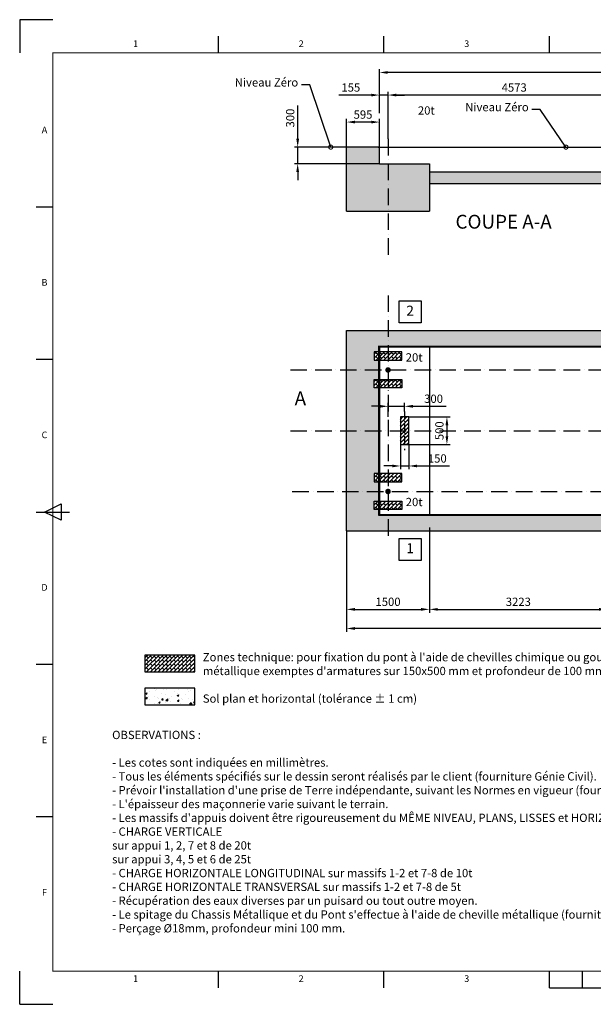
# Model space of a CAD drawing. Extents: x 0 to 25200, y 0 to 17820.
# Drawn here: x 0 to 10393, y 0 to 17820 of the extents above; entities that cross this region are included whole.
import ezdxf
from ezdxf.enums import TextEntityAlignment as Align

# ---------------------------------------------------------------- set-up
doc = ezdxf.new("R2010")
doc.units = 0
doc.header["$LTSCALE"] = 25
doc.header["$MEASUREMENT"] = 0
doc.header["$PDMODE"] = 35
doc.linetypes.add('ACAD_ISO10W100', pattern=[18, 12, -3, 0, -3])
doc.linetypes.add('CONTINU', pattern=[0])
doc.layers.get('0').update_dxf_attribs({"linetype": 'CONTINUOUS'})
doc.layers.get('Defpoints').update_dxf_attribs({"linetype": 'CONTINUOUS'})
for name, color, linetype in [('Atributs', 7, 'CONTINUOUS'), ('Axes', 3, 'ACAD_ISO10W100'), ('Béton', 7, 'CONTINUOUS'), ('Béton Technique', 6, 'CONTINUOUS'), ('CADRE200', 8, 'CONTINUOUS'), ('CART1', 7, 'CONTINU'), ('CART3', 7, 'CONTINUOUS'), ('Cotation', 1, 'CONTINUOUS'), ('Hach Béton', 7, 'CONTINUOUS'), ('Texte', 7, 'CONTINUOUS')]:
    doc.layers.add(name, color=color, linetype=linetype)
doc.styles.add('arial', font='ARIAL.TTF')
doc.styles.add('ISO8', font='iso8')
doc.styles.add('LEGENDAS', font='ARIAL.TTF')
doc.styles.add('NORMAL', font='ISOCP.shx')
doc.styles.get("Standard").update_dxf_attribs({"font": 'ARIAL.TTF'})
doc.dimstyles.get("Standard").update_dxf_attribs({"dimscale": 60, "dimtxt": 2.5, "dimasz": 2.5, "dimexe": 1, "dimexo": 0, "dimgap": 1, "dimtad": 1, "dimzin": 9, "dimtxsty": 'Standard', "dimcen": 0.09, "dimadec": 4, "dimazin": 2, "dimtfac": 1, "dimtmove": 0, "dimatfit": 3, "dimfxl": 1, "dimtolj": 1, "dimtzin": 0, "dimarcsym": 0})
doc.dimstyles.new('STANDARD$7', dxfattribs={"dimscale": 60, "dimtxt": 2.5, "dimasz": 2.5, "dimexe": 1, "dimexo": 0, "dimgap": 1, "dimtad": 1, "dimzin": 9, "dimtxsty": 'Standard', "dimcen": 0.09, "dimadec": 4, "dimazin": 2, "dimtfac": 1, "dimtmove": 0, "dimatfit": 3, "dimldrblk": 'DOTSMALL', "dimfxl": 1, "dimtolj": 1, "dimtzin": 0, "dimarcsym": 0})
pattern_1 = [(45, (-3906, 20), (-35.35534, 35.35534), []), (135, (-3906, 20), (-70.7107, -70.7107), [50, -50]), (135, (-3870.64, 55.36), (-70.7107, -70.7107), [-50, 50])]
pattern_2 = [(45, (-3906, -20), (-35.35534, 35.35534), []), (135, (-3906, -20), (-70.7107, -70.7107), [50, -50]), (135, (-3870.64, 15.36), (-70.7107, -70.7107), [-50, 50])]

# ---------------------------------------------------------------- blocks, each defined once
blk = doc.blocks.new('*D0')
at = {"layer": 'Cotation', "color": 0, "lineweight": -2}
for p, q in [((5924, 8566), (5924, 6742)), ((21143, 8566), (21143, 6742)), ((20993, 6802), (6074, 6802))]:
    blk.add_line(p, q, dxfattribs=at)
at = {"layer": 'Cotation', "color": 0}
for points in [[(6074, 6827), (6074, 6777), (5924, 6802)], [(20993, 6827), (20993, 6777), (21143, 6802)]]:
    blk.add_solid(points, dxfattribs=at)
at = {"layer": 'Defpoints', "color": 0}
for p in [(5924, 8566), (21143, 8566), (5924, 6802)]:
    blk.add_point(p, dxfattribs=at)
at = {"layer": 'Cotation', "color": 0, "insert": (13534, 6939), "char_height": 150, "attachment_point": 5}
blk.add_mtext('\\A1;15219', dxfattribs=at)
blk = doc.blocks.new('*D4')
at = {"layer": 'Cotation', "color": 0, "lineweight": -2}
for p, q in [((5924, 8566), (5924, 7088)), ((7424, 8631), (7424, 7088)), ((6074, 7148), (7274, 7148))]:
    blk.add_line(p, q, dxfattribs=at)
at = {"layer": 'Cotation', "color": 0}
for points in [[(6074, 7173), (6074, 7123), (5924, 7148)], [(7274, 7173), (7274, 7123), (7424, 7148)]]:
    blk.add_solid(points, dxfattribs=at)
at = {"layer": 'Defpoints', "color": 0}
for p in [(5924, 8566), (7424, 8631), (7424, 7148)]:
    blk.add_point(p, dxfattribs=at)
at = {"layer": 'Cotation', "color": 0, "insert": (6674, 7285), "char_height": 150, "attachment_point": 5}
blk.add_mtext('\\A1;1500', dxfattribs=at)
blk = doc.blocks.new('*D5')
at = {"layer": 'Cotation', "color": 0, "lineweight": -2}
for p, q in [((7424, 8566), (7424, 7088)), ((10647, 8566), (10647, 7088)), ((7574, 7148), (10497, 7148))]:
    blk.add_line(p, q, dxfattribs=at)
at = {"layer": 'Cotation', "color": 0}
for points in [[(7574, 7173), (7574, 7123), (7424, 7148)], [(10497, 7173), (10497, 7123), (10647, 7148)]]:
    blk.add_solid(points, dxfattribs=at)
at = {"layer": 'Defpoints', "color": 0}
for p in [(7424, 8566), (10647, 8566), (10647, 7148)]:
    blk.add_point(p, dxfattribs=at)
at = {"layer": 'Cotation', "color": 0, "insert": (9035, 7285), "char_height": 150, "attachment_point": 5}
blk.add_mtext('\\A1;3223', dxfattribs=at)
blk = doc.blocks.new('*D11')
at = {"layer": 'Cotation', "color": 0, "lineweight": -2}
for p, q in [((6519, 16456), (6519, 16925)), ((20398, 16865), (6669, 16865)), ((20548, 15514), (20548, 16925))]:
    blk.add_line(p, q, dxfattribs=at)
at = {"layer": 'Cotation', "color": 0}
for points in [[(6669, 16890), (6669, 16840), (6519, 16865)], [(20398, 16890), (20398, 16840), (20548, 16865)]]:
    blk.add_solid(points, dxfattribs=at)
at = {"layer": 'Defpoints', "color": 0}
for p in [(6519, 16865), (6519, 16456), (20548, 15514)]:
    blk.add_point(p, dxfattribs=at)
at = {"layer": 'Cotation', "color": 0, "insert": (13534, 17023), "char_height": 150, "attachment_point": 5}
blk.add_mtext('\\A1;14030 (longueur total du pont)', dxfattribs=at)
blk = doc.blocks.new('*D13')
at = {"layer": 'Cotation', "color": 0, "lineweight": -2}
for p, q in [((6674, 15664), (6674, 16516)), ((11097, 16456), (6824, 16456)), ((11247, 15664), (11247, 16516))]:
    blk.add_line(p, q, dxfattribs=at)
at = {"layer": 'Cotation', "color": 0}
for points in [[(6824, 16481), (6824, 16431), (6674, 16456)], [(11097, 16481), (11097, 16431), (11247, 16456)]]:
    blk.add_solid(points, dxfattribs=at)
at = {"layer": 'Defpoints', "color": 0}
for p in [(6674, 16456), (6674, 15664), (11247, 15664)]:
    blk.add_point(p, dxfattribs=at)
at = {"layer": 'Cotation', "color": 0, "insert": (8960, 16593), "char_height": 150, "attachment_point": 5}
blk.add_mtext('\\A1;4573', dxfattribs=at)
blk = doc.blocks.new('_DotSmall')
at = {"layer": 'Cotation', "color": 0, "const_width": 0.5}
blk.add_lwpolyline([(-0.0625, 0, 1), (0.0625, 0, 1)], format="xyb", close=True, dxfattribs=at)
blk = doc.blocks.new('*D21')
at = {"layer": 'Cotation', "color": 0, "lineweight": -2}
for p, q in [((6674, 10631), (6674, 10883)), ((6974, 10731), (6974, 10883)), ((6524, 10823), (6374, 10823)), ((6674, 10823), (6974, 10823)), ((7124, 10823), (7725, 10823))]:
    blk.add_line(p, q, dxfattribs=at)
at = {"layer": 'Cotation', "color": 0}
for points in [[(6524, 10848), (6524, 10798), (6674, 10823)], [(7124, 10848), (7124, 10798), (6974, 10823)]]:
    blk.add_solid(points, dxfattribs=at)
at = {"layer": 'Defpoints', "color": 0}
for p in [(6974, 10823), (6974, 10731), (6674, 10631)]:
    blk.add_point(p, dxfattribs=at)
at = {"layer": 'Cotation', "color": 0, "insert": (7499, 10960), "char_height": 150, "attachment_point": 5}
blk.add_mtext('\\A1;300', dxfattribs=at)
blk = doc.blocks.new('*D22')
at = {"layer": 'Cotation', "color": 0, "lineweight": -2}
for p, q in [((7049, 10631), (7801, 10631)), ((7741, 10481), (7741, 10281)), ((7049, 10131), (7801, 10131))]:
    blk.add_line(p, q, dxfattribs=at)
at = {"layer": 'Cotation', "color": 0}
for points in [[(7716, 10481), (7766, 10481), (7741, 10631)], [(7716, 10281), (7766, 10281), (7741, 10131)]]:
    blk.add_solid(points, dxfattribs=at)
at = {"layer": 'Defpoints', "color": 0}
for p in [(7049, 10631), (7049, 10131), (7741, 10131)]:
    blk.add_point(p, dxfattribs=at)
at = {"layer": 'Cotation', "color": 0, "insert": (7605, 10381), "char_height": 150, "attachment_point": 5, "rotation": 90}
blk.add_mtext('\\A1;500', dxfattribs=at)
blk = doc.blocks.new('*D23')
at = {"layer": 'Cotation', "color": 0, "lineweight": -2}
for p, q in [((6899, 10131), (6899, 9683)), ((7049, 10131), (7049, 9683)), ((6749, 9743), (6599, 9743)), ((6899, 9743), (7049, 9743)), ((7199, 9743), (7786, 9743))]:
    blk.add_line(p, q, dxfattribs=at)
at = {"layer": 'Cotation', "color": 0}
for points in [[(6749, 9768), (6749, 9718), (6899, 9743)], [(7199, 9768), (7199, 9718), (7049, 9743)]]:
    blk.add_solid(points, dxfattribs=at)
at = {"layer": 'Defpoints', "color": 0}
for p in [(6899, 10131), (7049, 10131), (7049, 9743)]:
    blk.add_point(p, dxfattribs=at)
at = {"layer": 'Cotation', "color": 0, "insert": (7567, 9879), "char_height": 150, "attachment_point": 5}
blk.add_mtext('\\A1;150', dxfattribs=at)
blk = doc.blocks.new('*D28')
at = {"layer": 'Cotation', "color": 0, "lineweight": -2}
for p, q in [((6369, 16456), (5781, 16456)), ((6519, 16131), (6519, 16516)), ((6674, 16456), (6519, 16456)), ((6674, 15664), (6674, 16516)), ((6824, 16456), (6974, 16456))]:
    blk.add_line(p, q, dxfattribs=at)
at = {"layer": 'Cotation', "color": 0}
for points in [[(6369, 16481), (6369, 16431), (6519, 16456)], [(6824, 16481), (6824, 16431), (6674, 16456)]]:
    blk.add_solid(points, dxfattribs=at)
at = {"layer": 'Defpoints', "color": 0}
for p in [(6519, 16456), (6519, 16131), (6674, 15664)]:
    blk.add_point(p, dxfattribs=at)
at = {"layer": 'Cotation', "color": 0, "insert": (6000, 16593), "char_height": 150, "attachment_point": 5}
blk.add_mtext('\\A1;155', dxfattribs=at)
blk = doc.blocks.new('*D31')
at = {"layer": 'Cotation', "color": 0, "lineweight": -2}
for p, q in [((5924, 15514), (5924, 16027)), ((6369, 15967), (6074, 15967)), ((6519, 15514), (6519, 16027))]:
    blk.add_line(p, q, dxfattribs=at)
at = {"layer": 'Cotation', "color": 0}
for points in [[(6074, 15992), (6074, 15942), (5924, 15967)], [(6369, 15992), (6369, 15942), (6519, 15967)]]:
    blk.add_solid(points, dxfattribs=at)
at = {"layer": 'Defpoints', "color": 0}
for p in [(5924, 15967), (5924, 15514), (6519, 15514)]:
    blk.add_point(p, dxfattribs=at)
at = {"layer": 'Cotation', "color": 0, "insert": (6221, 16103), "char_height": 150, "attachment_point": 5}
blk.add_mtext('\\A1;595', dxfattribs=at)
blk = doc.blocks.new('AàZ PESAGEisoA3')
at = {"layer": 'CADRE200'}
for p, q in [((10, 297), (0, 297)), ((0, 297), (0, 287)), ((0, 0), (0, 10)), ((0, 0), (10, 0))]:
    blk.add_line(p, q, dxfattribs=at)
at = {"layer": 'CART1', "const_width": 0.25}
blk.add_lwpolyline([(410, 287), (10, 287), (10, 10), (410, 10)], close=True, dxfattribs=at)
at = {"layer": 'CART3'}
for p, q in [((60, 287), (60, 292)), ((110, 287), (110, 292)), ((160, 287), (160, 292)), ((10, 240.5), (5, 240.5)), ((10, 194.5), (5, 194.5)), ((5, 148.5), (15, 148.5)), ((7.5, 148.5), (12.5, 151)), ((12.5, 146), (7.5, 148.5)), ((12.5, 151), (12.5, 146)), ((10, 102.5), (5, 102.5)), ((10, 56.5), (5, 56.5)), ((60, 5), (60, 10)), ((110, 5), (110, 10)), ((160, 5), (160, 10)), ((170, 5), (170, 10)), ((160, 5), (260, 5))]:
    blk.add_line(p, q, dxfattribs=at)
at = {"layer": 'Atributs', "style": 'NORMAL'}
for tag, height, p in [('CHANTIER', 1.75, (293.41, 66.47)), ('N°DU/PLAN', 2, (294.47, 62.1))]:
    blk.add_attdef(tag, text='', height=height, dxfattribs=at).set_placement(p, align=Align.MIDDLE_LEFT)
for tag, height, p in [('DATE1:', 1.75, (348.07, 58.54)), ('DATEV', 1.75, (348.07, 54.94)), ('MODELE-HORS-FOSSE', 3.5, (251.14, 33.57)), ('MODELE-EN-FOSSE', 3.5, (251.14, 33.57)), ('DETAIL-INSTALLATION-HORS-SOL', 3.5, (328.57, 33.57)), ('DETAIL-INSTALLATION-EN-FOSSE', 3.5, (328.57, 33.57)), ('ECHEL', 2, (339.56, 20.36)), ('FORMAT', 2, (339.7, 14.24))]:
    blk.add_attdef(tag, text='', height=height, dxfattribs=at).set_placement(p, align=Align.MIDDLE_CENTER)
at = {"layer": 'CART3', "style": 'ISO8'}
for s, p in [('1', (35, 289.5)), ('2', (85, 289.5)), ('3', (135, 289.5)), ('A', (7.5, 263.5)), ('B', (7.5, 217.5)), ('C', (7.5, 171.5)), ('D', (7.5, 125.5)), ('E', (7.5, 79.5)), ('F', (7.5, 33.5)), ('1', (35, 7.5)), ('2', (85, 7.5)), ('3', (135, 7.5))]:
    blk.add_text(s, height=2, dxfattribs=at).set_placement(p, align=Align.MIDDLE)
blk = doc.blocks.new('*D33')
at = {"layer": 'Cotation', "color": 0, "lineweight": -2}
for p, q in [((5037, 15664), (5037, 16265)), ((5924, 15514), (4977, 15514)), ((5037, 15214), (5037, 15514)), ((6519, 15214), (4977, 15214)), ((5037, 15064), (5037, 14914))]:
    blk.add_line(p, q, dxfattribs=at)
at = {"layer": 'Cotation', "color": 0}
for points in [[(5012, 15664), (5062, 15664), (5037, 15514)], [(5012, 15064), (5062, 15064), (5037, 15214)]]:
    blk.add_solid(points, dxfattribs=at)
at = {"layer": 'Defpoints', "color": 0}
for p in [(5037, 15514), (5924, 15514), (6519, 15214)]:
    blk.add_point(p, dxfattribs=at)
at = {"layer": 'Cotation', "color": 0, "insert": (4901, 16040), "char_height": 150, "attachment_point": 5, "rotation": 90}
blk.add_mtext('\\A1;300', dxfattribs=at)

msp = doc.modelspace()

# ---------------------------------------------------------------- hatches: boundary and pattern name
h = msp.add_hatch()
h.set_pattern_fill('AR-CONC', color=256, scale=25, style=0)
h.set_pattern_definition([(50, (0, 0), (179.31505, -15.688), [18.75, -206.25]), (355, (0, 0), (-34.6878, 188.048), [15, -165]), (100.4514, (14.94, -1.3), (144.6273, 172.3599), [15.935, -175.2855]), (46.1842, (0, 50), (266.8103, -41.3798), [28.125, -309.375]), (96.6356, (22.23, 46.55), (233.6657, 243.5295), [23.9026, -262.9282]), (351.1842, (0, 50), (233.6655, 243.5297), [22.5, -247.5]), (21, (25, 37.5), (149.2268, -100.6547), [18.75, -206.25]), (326, (25, 37.5), (60.8288, 181.2875), [15, -165]), (71.4514, (37.44, 29.11), (210.0557, 80.6326), [15.935, -175.2855]), (37.5, (0, 0), (3.03996, 83.22346), [0, -163, 0, -167.5, 0, -165.625]), (7.5, (0, 0), (65.76738, 98.60293), [0, -95.5, 0, -159.25, 0, -63.125]), (327.5, (-55.75, 0), (133.45561, -5.63872), [0, -62.5, 0, -195, 0, -258.75]), (317.5, (-80.75, 0), (145.79654, 25.02625), [0, -81.25, 0, -129.5, 0, -183.75])])
h.paths.add_polyline_path([(6519, 15499.125), (6504, 15514.125), (5924, 15514.125), (5924, 15204.125), (5924, 14354.125), (6674, 14354.125), (6674, 15214.125), (6519, 15214.125)])
h.paths.add_polyline_path([(7424, 15214.125), (6674, 15214.125), (6674, 14354.125), (7424, 14354.125)])
h.paths.add_polyline_path([(10647, 15064.125), (7424, 15064.125), (7424, 14854.125), (10647, 14854.125)])
h.paths.add_polyline_path([(11247, 15214.125), (10647, 15214.125), (10647, 14354.125), (11247, 14354.125)])
h.paths.add_polyline_path([(11847, 15214.125), (11247, 15214.125), (11247, 14354.125), (11847, 14354.125)])
h.paths.add_polyline_path([(14800, 15064.125), (11847, 15064.125), (11847, 14854.125), (14800, 14854.125)])
h.paths.add_polyline_path([(14996.034, 15064.125), (14800, 15064.125), (14800, 14854.125), (14996.034, 14854.125)])
h.paths.add_polyline_path([(15220, 15064.125), (14996.034, 15064.125), (14996.034, 14854.125), (15220, 14854.125)])
h.paths.add_polyline_path([(15820, 15214.125), (15220, 15214.125), (15220, 14354.125), (15820, 14354.125)])
h.paths.add_polyline_path([(16420, 15214.125), (15820, 15214.125), (15820, 14354.125), (16420, 14354.125)])
h.paths.add_polyline_path([(19643, 15064.125), (16420, 15064.125), (16420, 14854.125), (19643, 14854.125)])
h.paths.add_polyline_path([(20393, 15214.125), (19643, 15214.125), (19643, 14354.125), (20393, 14354.125)])
h.paths.add_polyline_path([(21143, 15204.125), (21143, 15514.125), (20563, 15514.125), (20548, 15499.125), (20548, 15214.125), (20393, 15214.125), (20393, 14354.125), (21143, 14354.125)])
h = msp.add_hatch()
h.set_pattern_fill('DOTS', color=256, scale=1000, angle=45, style=0)
h.paths.add_polyline_path([(6504, 11911.257), (6674, 11911.257), (6674, 12196.257), (5924, 12196.257), (5924, 11481.257), (6504, 11481.257), (6504, 11656.257), (6424, 11656.257), (6424, 11806.257), (6504, 11806.257)])
h.paths.add_polyline_path([(6504, 11156.257), (6424, 11156.257), (6424, 11306.257), (6504, 11306.257), (6504, 11481.257), (5924, 11481.257), (5924, 10381.257), (6504, 10381.257)])
h.paths.add_polyline_path([(6504, 10381.257), (5924, 10381.257), (5924, 9281.257), (6504, 9281.257), (6504, 9456.257), (6424, 9456.257), (6424, 9606.257), (6504, 9606.257)])
h.paths.add_polyline_path([(6674, 8851.257), (6504, 8851.257), (6504, 8956.257), (6424, 8956.257), (6424, 9106.257), (6504, 9106.257), (6504, 9281.257), (5924, 9281.257), (5924, 8566.257), (6674, 8566.257)])
h.paths.add_polyline_path([(11247, 8851.257), (6674, 8851.257), (6674, 8566.257), (11247, 8566.257)])
h.paths.add_polyline_path([(14850, 8851.257), (11247, 8851.257), (11247, 8566.257), (14850, 8566.257)])
h.paths.add_polyline_path([(14950, 8851.257), (14850, 8851.257), (14850, 8566.257), (14950, 8566.257)])
h.paths.add_polyline_path([(15820, 8851.257), (14950, 8851.257), (14950, 8566.257), (15820, 8566.257)])
h.paths.add_polyline_path([(20393, 8851.257), (15820, 8851.257), (15820, 8566.257), (20393, 8566.257)])
h.paths.add_polyline_path([(21143, 9281.257), (20563, 9281.257), (20563, 9106.257), (20643, 9106.257), (20643, 8956.257), (20563, 8956.257), (20563, 8851.257), (20393, 8851.257), (20393, 8566.257), (21143, 8566.257)])
h.paths.add_polyline_path([(21143, 10381.257), (20563, 10381.257), (20563, 9606.257), (20643, 9606.257), (20643, 9456.257), (20563, 9456.257), (20563, 9281.257), (21143, 9281.257)])
h.paths.add_polyline_path([(21143, 11481.257), (20563, 11481.257), (20563, 11306.257), (20643, 11306.257), (20643, 11156.257), (20563, 11156.257), (20563, 10381.257), (21143, 10381.257)])
h.paths.add_polyline_path([(21143, 12196.257), (20393, 12196.257), (20393, 11911.257), (20563, 11911.257), (20563, 11806.257), (20643, 11806.257), (20643, 11656.257), (20563, 11656.257), (20563, 11481.257), (21143, 11481.257)])
h.paths.add_polyline_path([(20393, 12196.257), (15820, 12196.257), (15820, 11911.257), (20393, 11911.257)])
h.paths.add_polyline_path([(15820, 12196.257), (11247, 12196.257), (11247, 11911.257), (15820, 11911.257)])
h.paths.add_polyline_path([(11247, 12196.257), (6674, 12196.257), (6674, 11911.257), (11247, 11911.257)])
h.paths.add_polyline_path([(20686.346, 9185.613), (21044.975, 9185.613), (21044.975, 8957.441), (20686.346, 8957.441)], flags=24)
h.paths.add_polyline_path([(20686.346, 11802.873), (21044.975, 11802.873), (21044.975, 11574.702), (20686.346, 11574.702)], flags=24)
h.paths.add_polyline_path([(10571.254, 12128.757), (10571.254, 12520.538), (10799.426, 12520.538), (10799.426, 12128.757)], flags=9)
at = {"layer": 'Béton Technique'}
h = msp.add_hatch(dxfattribs=at)
h.set_pattern_fill('BRICK', color=256, scale=200, angle=45, style=0)
h.set_pattern_definition(pattern_1)
h.paths.add_polyline_path([(6924, 11656.257), (6924, 11806.257), (6424, 11806.257), (6424, 11656.257)])
h = msp.add_hatch(dxfattribs=at)
h.set_pattern_fill('BRICK', color=256, scale=200, angle=45, style=0)
h.set_pattern_definition(pattern_1)
h.paths.add_polyline_path([(6924, 11306.257), (6924, 11156.257), (6424, 11156.257), (6424, 11306.257)])
h = msp.add_hatch(dxfattribs=at)
h.set_pattern_fill('BRICK', color=256, scale=200, angle=45, style=0)
h.set_pattern_definition([(45, (1334, 0), (-35.35534, 35.35534), []), (135, (1334, 0), (-70.7107, -70.7107), [50, -50]), (135, (1369.36, 35.36), (-70.7107, -70.7107), [-50, 50])])
h.paths.add_polyline_path([(7049, 10631.257), (6899, 10631.257), (6899, 10131.257), (7049, 10131.257)])
h = msp.add_hatch(dxfattribs=at)
h.set_pattern_fill('BRICK', color=256, scale=200, angle=45, style=0)
h.set_pattern_definition(pattern_2)
h.paths.add_polyline_path([(6924, 9456.257), (6924, 9606.257), (6424, 9606.257), (6424, 9456.257)])
h = msp.add_hatch(dxfattribs=at)
h.set_pattern_fill('BRICK', color=256, scale=200, angle=45, style=0)
h.set_pattern_definition(pattern_2)
h.paths.add_polyline_path([(6924, 9106.257), (6924, 8956.257), (6424, 8956.257), (6424, 9106.257)])
h = msp.add_hatch(dxfattribs=at)
h.set_pattern_fill('BRICK', color=256, scale=200, angle=45, style=0)
h.set_pattern_definition([(45, (0, 822.83), (-35.35534, 35.35534), []), (135, (0, 822.83), (-70.7107, -70.7107), [50, -50]), (135, (35.36, 858.19), (-70.7107, -70.7107), [-50, 50])])
h.paths.add_polyline_path([(3170.579, 6019.452), (3170.579, 6319.452), (2270.579, 6319.452), (2270.579, 6019.452)])
at = {"layer": 'Hach Béton'}
h = msp.add_hatch(dxfattribs=at)
h.set_pattern_fill('AR-CONC', color=256, scale=40, style=0)
h.set_pattern_definition([(50, (-8133.57, 822.83), (286.904, -25.101), [30, -330]), (355, (-8133.57, 822.83), (-55.5005, 300.877), [24, -264]), (100.4514, (-8109.66, 820.74), (231.404, 275.776), [25.496, -280.457]), (46.1842, (-8133.57, 902.83), (426.896, -66.208), [45, -495]), (96.6356, (-8098, 897.3), (373.865, 389.647), [38.244, -420.685]), (351.184, (-8133.57, 902.83), (373.865, 389.647), [36, -396]), (21, (-8093.57, 882.83), (238.763, -161.0476), [30, -330]), (326, (-8093.57, 882.83), (97.326, 290.06), [24, -264]), (71.4514, (-8073.67, 869.4), (336.089, 129.012), [25.496, -280.457]), (37.5, (-8133.57, 822.83), (4.8639, 133.1575), [0, -260.8, 0, -268, 0, -265]), (7.5, (-8133.57, 822.83), (105.2278, 157.7647), [0, -152.8, 0, -254.8, 0, -101]), (327.5, (-8222.77, 822.83), (213.529, -9.02195), [0, -100, 0, -312, 0, -414]), (317.5, (-8262.77, 822.83), (233.2745, 40.042), [0, -130, 0, -207.2, 0, -294])])
h.paths.add_polyline_path([(3170.579, 5419.452), (3170.579, 5719.452), (2270.579, 5719.452), (2270.579, 5419.452)])

# ---------------------------------------------------------------- linework, layer by layer
for p, q in [((6504, 15514.125), (6519, 15499.125)), ((6519, 11896.257), (6504, 11911.257)), ((6504, 8851.257), (6519, 8866.257))]:
    msp.add_line(p, q)
msp.add_lwpolyline([(7074, 16233.933, 0, 0, 0), (7074, 15933.933, 187.5, 0, 0), (7074, 15708.933, 0, 0, 0)], format="xyseb")
at = {"layer": 'Axes'}
for p, q in [((6674, 15664.125), (6674, 13554.125)), ((6674, 12831.257), (6674, 8431.257)), ((4904.468, 11481.257), (22810, 11481.257)), ((4904.468, 10381.257), (22810, 10381.257)), ((4940, 9281.257), (22143, 9281.257))]:
    msp.add_line(p, q, dxfattribs=at)
at = {"layer": 'Axes', "ltscale": 0.5}
msp.add_line((6974, 10731.257), (6974, 10031.257), dxfattribs=at)
at = {"layer": 'Béton'}
for p, q in [((6504, 15514.125), (5924, 15514.125)), ((5924, 15204.125), (5924, 15514.125)), ((6519, 15214.125), (6519, 15499.125)), ((6519, 15214.125), (7424, 15214.125)), ((7424, 15214.125), (7424, 14354.125)), ((7424, 15064.125), (10647, 15064.125)), ((7424, 14854.125), (10647, 14854.125)), ((5924, 14354.125), (7424, 14354.125)), ((5924, 12196.257), (21810, 12196.257)), ((5924, 8566.257), (5924, 12196.257)), ((6504, 11911.257), (20563, 11911.257)), ((6504, 11911.257), (6504, 8851.257)), ((6519, 11896.257), (20548, 11896.257)), ((6519, 11896.257), (6519, 8866.257)), ((7424, 11896.257), (7424, 8866.257)), ((6504, 8851.257), (20563, 8851.257)), ((6519, 8866.257), (20548, 8866.257)), ((5924, 8566.257), (21810, 8566.257))]:
    msp.add_line(p, q, dxfattribs=at)
msp.add_lwpolyline([(5924, 14354.125), (5924, 15204.125)], dxfattribs=at)
msp.add_lwpolyline([(3170.579, 5419.452), (3170.579, 5719.452), (2270.579, 5719.452), (2270.579, 5419.452)], close=True, dxfattribs=at)
at = {"layer": 'Béton Technique'}
for points in [[(6924, 11656.257), (6924, 11806.257), (6424, 11806.257), (6424, 11656.257)], [(6924, 11306.257), (6924, 11156.257), (6424, 11156.257), (6424, 11306.257)], [(7049, 10631.257), (6899, 10631.257), (6899, 10131.257), (7049, 10131.257)], [(6924, 9456.257), (6924, 9606.257), (6424, 9606.257), (6424, 9456.257)], [(6924, 9106.257), (6924, 8956.257), (6424, 8956.257), (6424, 9106.257)], [(3170.579, 6019.452), (3170.579, 6319.452), (2270.579, 6319.452), (2270.579, 6019.452)]]:
    msp.add_lwpolyline(points, close=True, dxfattribs=at)
at = {"layer": 'Cotation'}
msp.add_line((6519, 15514.125), (13251.445, 15514.125), dxfattribs=at)
for points in [[(6874, 12731.257), (7274, 12731.257), (7274, 12331.257), (6874, 12331.257)], [(6874, 8431.257), (7274, 8431.257), (7274, 8031.257), (6874, 8031.257)]]:
    msp.add_lwpolyline(points, close=True, dxfattribs=at)
at = {"layer": 'Cotation', "const_width": 50}
for points in [[(6649, 11481.257, 1), (6699, 11481.257, 1)], [(6649, 9281.257, 1), (6699, 9281.257, 1)]]:
    msp.add_lwpolyline(points, format="xyb", close=True, dxfattribs=at)
at = {"layer": 'Texte'}
msp.add_lwpolyline([(5269.515, 10781.257, 0, 0, 0), (5269.515, 11181.257, 250, 0, 0), (5269.515, 11481.257, 0, 0, 0)], format="xyseb", dxfattribs=at)

# ---------------------------------------------------------------- block references
at = {"xscale": 60, "yscale": 60, "zscale": 60}
msp.add_blockref('AàZ PESAGEisoA3', (0, 0), dxfattribs=at)

# ---------------------------------------------------------------- texts
at = {"insert": (7367.372, 16157.403), "char_height": 150, "attachment_point": 5, "style": 'LEGENDAS'}
msp.add_mtext('20t', dxfattribs=at)
at = {"layer": 'Cotation', "char_height": 150, "attachment_point": 9}
for insert in [(5046.549, 16563.284), (9222.208, 16115.76)]:
    msp.add_mtext('Niveau Zéro', dxfattribs=dict(at, insert=insert))
at = {"layer": 'Cotation', "attachment_point": 5, "style": 'LEGENDAS'}
for s, insert, char_height in [('2', (7074, 12531.257), 180), ('20t', (7146.661, 11688.788), 150), ('20t', (7146.661, 9071.527), 150), ('1', (7074, 8231.257), 180)]:
    msp.add_mtext(s, dxfattribs=dict(at, insert=insert, char_height=char_height))
at = {"layer": 'Texte', "char_height": 250, "attachment_point": 5, "style": 'LEGENDAS'}
for s, insert in [('COUPE A-A', (8767.815, 14130.928)), ('A', (5085.32, 10934.373))]:
    msp.add_mtext(s, dxfattribs=dict(at, insert=insert))
at = {"layer": 'Texte', "char_height": 150, "attachment_point": 1, "style": 'arial'}
for s, insert, width in [("Zones technique: pour fixation du pont à l'aide de chevilles chimique ou goujon métallique exemptes d'armatures sur 150x500 mm et profondeur de 100 mm", (3318.072, 6358.423), 8000), ('Sol plan et horizontal (tolérance ± 1 cm)', (3318.072, 5608.423), 8000), ("OBSERVATIONS :\\P\\P   - Les cotes sont indiquées en millimètres.\\P   - Tous les éléments spécifiés sur le dessin seront réalisés par le client (fourniture Génie Civil).\\P   - Prévoir l'installation d'une prise de Terre indépendante, suivant les Normes en vigueur (fourniture Génie Civil). \\P   - L'épaisseur des maçonnerie varie suivant le terrain.\\P   - Les massifs d'appuis doivent être rigoureusement du MÊME NIVEAU, PLANS, LISSES et HORIZONTAUX.\\P   - CHARGE VERTICALE\\P                      sur appui 1, 2, 7 et 8 de 20t\\P                      sur appui 3, 4, 5 et 6 de 25t\\P   - CHARGE HORIZONTALE LONGITUDINAL sur massifs 1-2 et 7-8 de 10t\\P   - CHARGE HORIZONTALE TRANSVERSAL sur massifs 1-2 et 7-8 de 5t\\P   - Récupération des eaux diverses par un puisard ou tout outre moyen.\\P   - Le spitage du Chassis Métallique et du Pont s'effectue à l'aide de cheville métallique (fourniture constructeur).\\P   - Perçage %%C18mm, profondeur mini 100 mm.", (1674.857, 4950.522), 12500)]:
    msp.add_mtext(s, dxfattribs=dict(at, insert=insert, width=width))

# ---------------------------------------------------------------- dimensions: what is measured, and where the dimension line sits
at = {"layer": 'Cotation'}
dim = msp.add_linear_dim(base=(6519, 16864.761), p1=(20548, 15514.125), p2=(6519, 16455.938), text='14030 (longueur total du pont)', dimstyle='Standard', dxfattribs=at)
dim.commit()
dim.dimension.update_dxf_attribs({"geometry": '*D11', "text_midpoint": (13533.5, 17023.09)})
for base, p1, p2, picture, middle in [((6519, 16455.938), (6674, 15664.125), (6519, 16130.879), '*D28', (5999.791, 16592.524)), ((6674, 16455.938), (11247, 15664.125), (6674, 15664.125), '*D13', (8960.5, 16592.575)), ((5924, 15966.88), (6519, 15514.125), (5924, 15514.125), '*D31', (6221.5, 16103.465)), ((6974, 10823.472), (6674, 10631.257), (6974, 10731.257), '*D21', (7499.399, 10960.109)), ((7049, 9742.868), (6899, 10131.257), (7049, 10131.257), '*D23', (7567.39, 9879.454)), ((7424, 7148.423), (5924, 8566.257), (7424, 8631.257), '*D4', (6674, 7285.009)), ((5924, 6802.471), (21143, 8566.257), (5924, 8566.257), '*D0', (13533.5, 6939.057)), ((10647, 7148.423), (7424, 8566.257), (10647, 8566.257), '*D5', (9035.5, 7285.06))]:
    dim = msp.add_linear_dim(base=base, p1=p1, p2=p2, dimstyle='Standard', dxfattribs=at)
    dim.commit()
    dim.dimension.update_dxf_attribs({"geometry": picture, "text_midpoint": middle})
for base, p1, p2, picture, middle in [((5037.197, 15514.125), (6519, 15214.125), (5924, 15514.125), '*D33', (4900.56, 16039.524)), ((7741.428, 10131.257), (7049, 10631.257), (7049, 10131.257), '*D22', (7604.842, 10381.257))]:
    dim = msp.add_linear_dim(base=base, p1=p1, p2=p2, angle=90, dimstyle='Standard', dxfattribs=at)
    dim.commit()
    dim.dimension.update_dxf_attribs({"geometry": picture, "text_midpoint": middle})

# ---------------------------------------------------------------- leaders
at = {"layer": 'Cotation', "annotation_type": 0, "has_hookline": 1, "hookline_direction": 1, "text_width": 1117.633}
for points in [[(5635.849, 15514.125), (5256.549, 16643.284), (5106.549, 16643.284)], [(9896.802, 15514.125), (9432.208, 16195.76), (9282.208, 16195.76)]]:
    msp.add_leader(points, dimstyle='STANDARD$7', override={"dimgap": 1, "dimtad": 0}, dxfattribs=at)

doc.saveas('drawing.dxf')
